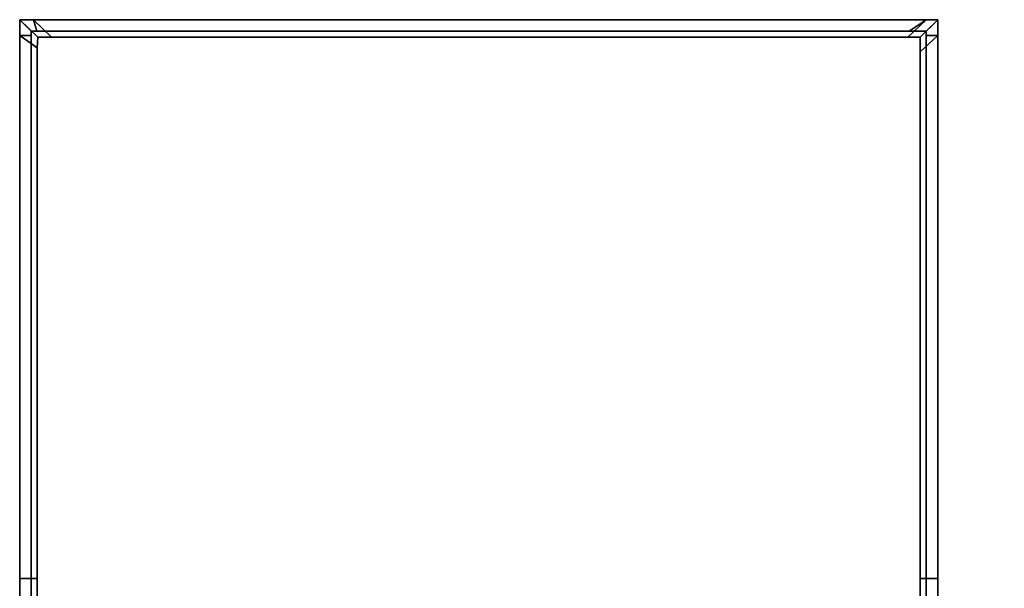
# Model space of a CAD drawing. Extents: x -0.11 to 0, y -1.4 to 0.
# Drawn here: x -0.11 to -0.08, y -0.01 to 0 of the extents above; entities that cross this region are included whole.
import ezdxf

# ---------------------------------------------------------------- set-up
doc = ezdxf.new("R2010")
doc.units = 0
doc.layers.add('L37_HINGE_2', color=7, linetype='CONTINUOUS')

msp = doc.modelspace()

# ---------------------------------------------------------------- linework, layer by layer
at = {"layer": 'L37_HINGE_2', "color": 254}
for points, invisible_edges in [([(-0.108278, 0, 1.4), (-0.108278, -0.000382, 1.399614), (-0.108278, -0.000382, 1.4), (-0.108278, 0, 1.4)], 9), ([(-0.108278, -0.000382, 1.399614), (-0.108278, 0, 1.4), (-0.108278, 0, 1.399614), (-0.108278, -0.000382, 1.399614)], 9), ([(-0.108278, 0, 0.007388), (-0.108278, -0.000382, 0.00697), (-0.108278, -0.000382, 0.007388), (-0.108278, 0, 0.007388)], 9), ([(-0.108278, -0.000382, 0.00697), (-0.108278, 0, 0.007388), (-0.108278, 0, 0.00697), (-0.108278, -0.000382, 0.00697)], 9), ([(-0.108278, 0, 1.391602), (-0.108278, -0.000382, 0.007388), (-0.108278, -0.000382, 1.391602), (-0.108278, 0, 1.391602)], 9), ([(-0.108278, -0.000382, 0.007388), (-0.108278, 0, 1.391602), (-0.108278, 0, 0.007388), (-0.108278, -0.000382, 0.007388)], 9), ([(-0.108278, 0, 1.399614), (-0.108278, -0.000382, 1.391891), (-0.108278, -0.000382, 1.399614), (-0.108278, 0, 1.399614)], 9), ([(-0.108278, -0.000382, 1.391891), (-0.108278, 0, 1.399614), (-0.108278, 0, 1.391891), (-0.108278, -0.000382, 1.391891)], 9), ([(-0.108278, 0, 1.391891), (-0.108278, -0.000382, 1.391602), (-0.108278, -0.000382, 1.391891), (-0.108278, 0, 1.391891)], 9), ([(-0.108278, -0.000382, 1.391602), (-0.108278, 0, 1.391891), (-0.108278, 0, 1.391602), (-0.108278, -0.000382, 1.391602)], 9), ([(-0.108278, 0, 0.000418), (-0.108278, -0.000382), (-0.108278, -0.000382, 0.000418), (-0.108278, 0, 0.000418)], 9), ([(-0.108278, -0.000382), (-0.108278, 0, 0.000418), (-0.108278, 0), (-0.108278, -0.000382)], 9), ([(-0.108278, 0, 0.00697), (-0.108278, -0.000382, 0.000418), (-0.108278, -0.000382, 0.00697), (-0.108278, 0, 0.00697)], 9), ([(-0.108278, -0.000382, 0.000418), (-0.108278, 0, 0.00697), (-0.108278, 0, 0.000418), (-0.108278, -0.000382, 0.000418)], 9), ([(-0.107861, -0.000677, 1.4), (-0.108278, 0, 1.4), (-0.108278, -0.000382, 1.4), (-0.107861, -0.000677, 1.4)], 9), ([(-0.108278, 0, 1.4), (-0.107861, -0.000677, 1.4), (-0.107846, -0.000416, 1.4), (-0.108278, 0, 1.4)], 9), ([(-0.107846, -0.000416, 1.4), (-0.107948, 0, 1.4), (-0.108278, 0, 1.4), (-0.107846, -0.000416, 1.4)], 9), ([(-0.107948, 0), (-0.108005, -0.000273), (-0.108278, 0), (-0.107948, 0)], 9), ([(-0.108278, 0), (-0.108005, -0.000382), (-0.108278, -0.000382), (-0.108278, 0)], 9), ([(-0.108005, -0.000382), (-0.108278, 0), (-0.108005, -0.000273), (-0.108005, -0.000382)], 9), ([(-0.108278, 0), (-0.107948, 0, 0.00015), (-0.107948, 0), (-0.108278, 0)], 9), ([(-0.107948, 0, 0.00015), (-0.108278, 0), (-0.108097, 0, 0.00015), (-0.107948, 0, 0.00015)], 9), ([(-0.108278, 0, 0.000418), (-0.108097, 0, 0.00015), (-0.108278, 0), (-0.108278, 0, 0.000418)], 9), ([(-0.108097, 0, 0.00015), (-0.108278, 0, 0.000418), (-0.108097, 0, 0.000418), (-0.108097, 0, 0.00015)], 9), ([(-0.108278, 0, 1.391602), (-0.108097, 0, 1.391891), (-0.108097, 0, 1.391602), (-0.108278, 0, 1.391602)], 9), ([(-0.108097, 0, 1.391891), (-0.108278, 0, 1.391602), (-0.108278, 0, 1.391891), (-0.108097, 0, 1.391891)], 9), ([(-0.107948, 0, 1.4), (-0.108097, 0, 1.39985), (-0.108278, 0, 1.4), (-0.107948, 0, 1.4)], 9), ([(-0.108278, 0, 1.399614), (-0.108097, 0, 1.39985), (-0.108097, 0, 1.399614), (-0.108278, 0, 1.399614)], 9), ([(-0.108097, 0, 1.39985), (-0.108278, 0, 1.399614), (-0.108278, 0, 1.4), (-0.108097, 0, 1.39985)], 9), ([(-0.108278, 0, 1.391891), (-0.108097, 0, 1.399614), (-0.108097, 0, 1.391891), (-0.108278, 0, 1.391891)], 9), ([(-0.108097, 0, 1.399614), (-0.108278, 0, 1.391891), (-0.108278, 0, 1.399614), (-0.108097, 0, 1.399614)], 9), ([(-0.108278, 0, 0.00697), (-0.108097, 0, 0.007388), (-0.108097, 0, 0.00697), (-0.108278, 0, 0.00697)], 9), ([(-0.108097, 0, 0.007388), (-0.108278, 0, 0.00697), (-0.108278, 0, 0.007388), (-0.108097, 0, 0.007388)], 9), ([(-0.108278, 0, 0.000418), (-0.108097, 0, 0.00697), (-0.108097, 0, 0.000418), (-0.108278, 0, 0.000418)], 9), ([(-0.108097, 0, 0.00697), (-0.108278, 0, 0.000418), (-0.108278, 0, 0.00697), (-0.108097, 0, 0.00697)], 9), ([(-0.108278, 0, 0.007388), (-0.108097, 0, 1.391602), (-0.108097, 0, 0.007388), (-0.108278, 0, 0.007388)], 9), ([(-0.108097, 0, 1.391602), (-0.108278, 0, 0.007388), (-0.108278, 0, 1.391602), (-0.108097, 0, 1.391602)], 9), ([(-0.086459, 0, 0.000418), (-0.107948, 0, 0.00015), (-0.108097, 0, 0.00015), (-0.086459, 0, 0.000418)], 13), ([(-0.086459, 0, 0.000418), (-0.108097, 0, 0.00015), (-0.108097, 0, 0.000418), (-0.086459, 0, 0.000418)], 13), ([(-0.086459, 0, 0.000418), (-0.108097, 0, 0.000418), (-0.086459, 0, 0.00697), (-0.086459, 0, 0.000418)], 11), ([(-0.086459, 0, 0.00697), (-0.108097, 0, 0.000418), (-0.108097, 0, 0.00697), (-0.086459, 0, 0.00697)], 13), ([(-0.086459, 0, 0.00697), (-0.108097, 0, 0.00697), (-0.086459, 0, 0.007388), (-0.086459, 0, 0.00697)], 11), ([(-0.086459, 0, 0.007388), (-0.108097, 0, 0.00697), (-0.108097, 0, 0.007388), (-0.086459, 0, 0.007388)], 13), ([(-0.086459, 0, 0.007388), (-0.108097, 0, 0.007388), (-0.086459, 0, 1.391602), (-0.086459, 0, 0.007388)], 11), ([(-0.086459, 0, 1.391602), (-0.108097, 0, 0.007388), (-0.108097, 0, 1.391602), (-0.086459, 0, 1.391602)], 13), ([(-0.086459, 0, 1.391602), (-0.108097, 0, 1.391602), (-0.086459, 0, 1.391891), (-0.086459, 0, 1.391602)], 11), ([(-0.086459, 0, 1.391891), (-0.108097, 0, 1.391602), (-0.108097, 0, 1.391891), (-0.086459, 0, 1.391891)], 13), ([(-0.086459, 0, 1.391891), (-0.108097, 0, 1.391891), (-0.086459, 0, 1.399614), (-0.086459, 0, 1.391891)], 11), ([(-0.086459, 0, 1.399614), (-0.108097, 0, 1.391891), (-0.108097, 0, 1.399614), (-0.086459, 0, 1.399614)], 13), ([(-0.086459, 0, 1.399614), (-0.108097, 0, 1.399614), (-0.086459, 0, 1.39985), (-0.086459, 0, 1.399614)], 11), ([(-0.086459, 0, 1.39985), (-0.108097, 0, 1.399614), (-0.086762, 0, 1.39985), (-0.086459, 0, 1.39985)], 11), ([(-0.086762, 0, 1.39985), (-0.108097, 0, 1.399614), (-0.108097, 0, 1.39985), (-0.086762, 0, 1.39985)], 13), ([(-0.086762, 0, 1.39985), (-0.108097, 0, 1.39985), (-0.107948, 0, 1.39985), (-0.086762, 0, 1.39985)], 9), ([(-0.108097, 0, 1.39985), (-0.107948, 0, 1.4), (-0.107948, 0, 1.39985), (-0.108097, 0, 1.39985)], 9), ([(-0.108005, -0.000273), (-0.107948, 0), (-0.107864, -0.000273), (-0.108005, -0.000273)], 9), ([(-0.086459, 0, 0.000418), (-0.086551, 0, 0.00015), (-0.107948, 0, 0.00015), (-0.086459, 0, 0.000418)], 13), ([(-0.107948, 0, 1.4), (-0.107846, -0.000416, 1.4), (-0.107514, -0.000416, 1.4), (-0.107948, 0, 1.4)], 9), ([(-0.107514, -0.000416, 1.4), (-0.086551, 0, 1.4), (-0.107948, 0, 1.4), (-0.107514, -0.000416, 1.4)], 9), ([(-0.086551, 0), (-0.107864, -0.000273), (-0.107948, 0), (-0.086551, 0)], 9), ([(-0.107948, 0), (-0.086551, 0, 0.00015), (-0.086551, 0), (-0.107948, 0)], 9), ([(-0.086551, 0, 0.00015), (-0.107948, 0), (-0.107948, 0, 0.00015), (-0.086551, 0, 0.00015)], 9), ([(-0.107948, 0, 1.39985), (-0.086551, 0, 1.4), (-0.086762, 0, 1.39985), (-0.107948, 0, 1.39985)], 9), ([(-0.086551, 0, 1.4), (-0.107948, 0, 1.39985), (-0.107948, 0, 1.4), (-0.086551, 0, 1.4)], 9), ([(-0.107864, -0.000273), (-0.086551, 0), (-0.086964, -0.000273), (-0.107864, -0.000273)], 9), ([(-0.086551, 0, 1.4), (-0.107514, -0.000416, 1.4), (-0.086991, -0.000416, 1.4), (-0.086551, 0, 1.4)], 9), ([(-0.086695, -0.000416, 1.4), (-0.086551, 0, 1.4), (-0.086991, -0.000416, 1.4), (-0.086695, -0.000416, 1.4)], 9), ([(-0.086551, 0), (-0.086551, -0.000273), (-0.086964, -0.000273), (-0.086551, 0)], 9), ([(-0.086762, 0, 1.39985), (-0.086278, 0, 1.4), (-0.086459, 0, 1.39985), (-0.086762, 0, 1.39985)], 9), ([(-0.086278, 0, 1.4), (-0.086762, 0, 1.39985), (-0.086551, 0, 1.4), (-0.086278, 0, 1.4)], 9), ([(-0.086551, 0, 1.4), (-0.086695, -0.000416, 1.4), (-0.086278, 0, 1.4), (-0.086551, 0, 1.4)], 9), ([(-0.086695, -0.000416, 1.4), (-0.086278, -0.000382, 1.4), (-0.086278, 0, 1.4), (-0.086695, -0.000416, 1.4)], 9), ([(-0.086551, 0, 0.00015), (-0.086459, 0, 0.000418), (-0.086459, 0, 0.00015), (-0.086551, 0, 0.00015)], 9), ([(-0.086278, -0.000382), (-0.086551, -0.000273), (-0.086278, 0), (-0.086278, -0.000382)], 9), ([(-0.086551, -0.000273), (-0.086551, 0), (-0.086278, 0), (-0.086551, -0.000273)], 9), ([(-0.086551, 0), (-0.086459, 0, 0.00015), (-0.086278, 0), (-0.086551, 0)], 9), ([(-0.086459, 0, 0.00015), (-0.086551, 0), (-0.086551, 0, 0.00015), (-0.086459, 0, 0.00015)], 9), ([(-0.086459, 0, 1.399614), (-0.086278, 0, 1.4), (-0.086278, 0, 1.399614), (-0.086459, 0, 1.399614)], 9), ([(-0.086278, 0, 1.4), (-0.086459, 0, 1.399614), (-0.086459, 0, 1.39985), (-0.086278, 0, 1.4)], 9), ([(-0.086459, 0, 0.00697), (-0.086278, 0, 0.007388), (-0.086278, 0, 0.00697), (-0.086459, 0, 0.00697)], 9), ([(-0.086278, 0, 0.007388), (-0.086459, 0, 0.00697), (-0.086459, 0, 0.007388), (-0.086278, 0, 0.007388)], 9), ([(-0.086459, 0, 1.391891), (-0.086278, 0, 1.399614), (-0.086278, 0, 1.391891), (-0.086459, 0, 1.391891)], 9), ([(-0.086278, 0, 1.399614), (-0.086459, 0, 1.391891), (-0.086459, 0, 1.399614), (-0.086278, 0, 1.399614)], 9), ([(-0.086459, 0, 1.391602), (-0.086278, 0, 1.391891), (-0.086278, 0, 1.391602), (-0.086459, 0, 1.391602)], 9), ([(-0.086278, 0, 1.391891), (-0.086459, 0, 1.391602), (-0.086459, 0, 1.391891), (-0.086278, 0, 1.391891)], 9), ([(-0.086459, 0, 0.00015), (-0.086278, 0, 0.000418), (-0.086278, 0), (-0.086459, 0, 0.00015)], 9), ([(-0.086278, 0, 0.000418), (-0.086459, 0, 0.00015), (-0.086459, 0, 0.000418), (-0.086278, 0, 0.000418)], 9), ([(-0.086459, 0, 0.000418), (-0.086278, 0, 0.00697), (-0.086278, 0, 0.000418), (-0.086459, 0, 0.000418)], 9), ([(-0.086278, 0, 0.00697), (-0.086459, 0, 0.000418), (-0.086459, 0, 0.00697), (-0.086278, 0, 0.00697)], 9), ([(-0.086459, 0, 0.007388), (-0.086278, 0, 1.391602), (-0.086278, 0, 0.007388), (-0.086459, 0, 0.007388)], 9), ([(-0.086278, 0, 1.391602), (-0.086459, 0, 0.007388), (-0.086459, 0, 1.391602), (-0.086278, 0, 1.391602)], 9), ([(-0.086278, 0), (-0.086278, -0.000382, 0.000418), (-0.086278, -0.000382), (-0.086278, 0)], 9), ([(-0.086278, -0.000382, 0.000418), (-0.086278, 0), (-0.086278, 0, 0.000418), (-0.086278, -0.000382, 0.000418)], 9), ([(-0.086278, 0, 1.391602), (-0.086278, -0.000382, 1.391891), (-0.086278, -0.000382, 1.391602), (-0.086278, 0, 1.391602)], 9), ([(-0.086278, -0.000382, 1.391891), (-0.086278, 0, 1.391602), (-0.086278, 0, 1.391891), (-0.086278, -0.000382, 1.391891)], 9), ([(-0.086278, -0.000382, 0.007388), (-0.086278, 0, 1.391602), (-0.086278, -0.000382, 1.391602), (-0.086278, -0.000382, 0.007388)], 9), ([(-0.086278, 0, 1.391602), (-0.086278, -0.000382, 0.007388), (-0.086278, 0, 0.007388), (-0.086278, 0, 1.391602)], 9), ([(-0.086278, 0, 1.399614), (-0.086278, -0.000382, 1.4), (-0.086278, -0.000382, 1.399614), (-0.086278, 0, 1.399614)], 9), ([(-0.086278, -0.000382, 1.4), (-0.086278, 0, 1.399614), (-0.086278, 0, 1.4), (-0.086278, -0.000382, 1.4)], 9), ([(-0.086278, 0, 1.391891), (-0.086278, -0.000382, 1.399614), (-0.086278, -0.000382, 1.391891), (-0.086278, 0, 1.391891)], 9), ([(-0.086278, -0.000382, 1.399614), (-0.086278, 0, 1.391891), (-0.086278, 0, 1.399614), (-0.086278, -0.000382, 1.399614)], 9), ([(-0.086278, 0, 0.00697), (-0.086278, -0.000382, 0.007388), (-0.086278, -0.000382, 0.00697), (-0.086278, 0, 0.00697)], 9), ([(-0.086278, -0.000382, 0.007388), (-0.086278, 0, 0.00697), (-0.086278, 0, 0.007388), (-0.086278, -0.000382, 0.007388)], 9), ([(-0.086278, 0, 0.000418), (-0.086278, -0.000382, 0.00697), (-0.086278, -0.000382, 0.000418), (-0.086278, 0, 0.000418)], 9), ([(-0.086278, -0.000382, 0.00697), (-0.086278, 0, 0.000418), (-0.086278, 0, 0.00697), (-0.086278, -0.000382, 0.00697)], 9), ([(-0.108278, -0.000382, 1.4), (-0.108278, -0.01339, 1.399614), (-0.108278, -0.01339, 1.4), (-0.108278, -0.000382, 1.4)], 9), ([(-0.108278, -0.01339, 1.399614), (-0.108278, -0.000382, 1.4), (-0.108278, -0.000382, 1.399614), (-0.108278, -0.01339, 1.399614)], 9), ([(-0.108278, -0.000382, 0.000418), (-0.108278, -0.01339), (-0.108278, -0.01339, 0.000418), (-0.108278, -0.000382, 0.000418)], 9), ([(-0.108278, -0.01339), (-0.108278, -0.000382, 0.000418), (-0.108278, -0.000382), (-0.108278, -0.01339)], 9), ([(-0.108278, -0.000382, 1.391602), (-0.108278, -0.01339, 0.007388), (-0.108278, -0.01339, 1.391602), (-0.108278, -0.000382, 1.391602)], 9), ([(-0.108278, -0.01339, 0.007388), (-0.108278, -0.000382, 1.391602), (-0.108278, -0.000382, 0.007388), (-0.108278, -0.01339, 0.007388)], 9), ([(-0.108278, -0.000382, 1.399614), (-0.108278, -0.01339, 1.391891), (-0.108278, -0.01339, 1.399614), (-0.108278, -0.000382, 1.399614)], 9), ([(-0.108278, -0.01339, 1.391891), (-0.108278, -0.000382, 1.399614), (-0.108278, -0.000382, 1.391891), (-0.108278, -0.01339, 1.391891)], 9), ([(-0.108278, -0.000382, 1.391891), (-0.108278, -0.01339, 1.391602), (-0.108278, -0.01339, 1.391891), (-0.108278, -0.000382, 1.391891)], 9), ([(-0.108278, -0.01339, 1.391602), (-0.108278, -0.000382, 1.391891), (-0.108278, -0.000382, 1.391602), (-0.108278, -0.01339, 1.391602)], 9), ([(-0.108278, -0.000382, 0.007388), (-0.108278, -0.01339, 0.00697), (-0.108278, -0.01339, 0.007388), (-0.108278, -0.000382, 0.007388)], 9), ([(-0.108278, -0.01339, 0.00697), (-0.108278, -0.000382, 0.007388), (-0.108278, -0.000382, 0.00697), (-0.108278, -0.01339, 0.00697)], 9), ([(-0.108278, -0.000382, 0.00697), (-0.108278, -0.01339, 0.000418), (-0.108278, -0.01339, 0.00697), (-0.108278, -0.000382, 0.00697)], 9), ([(-0.108278, -0.01339, 0.000418), (-0.108278, -0.000382, 0.00697), (-0.108278, -0.000382, 0.000418), (-0.108278, -0.01339, 0.000418)], 9), ([(-0.107861, -0.01339, 1.4), (-0.108278, -0.000382, 1.4), (-0.108278, -0.01339, 1.4), (-0.107861, -0.01339, 1.4)], 9), ([(-0.108278, -0.000382, 1.4), (-0.107861, -0.01339, 1.4), (-0.107861, -0.000677, 1.4), (-0.108278, -0.000382, 1.4)], 9), ([(-0.108278, -0.000382), (-0.108005, -0.01339), (-0.108278, -0.01339), (-0.108278, -0.000382)], 9), ([(-0.108005, -0.01339), (-0.108278, -0.000382), (-0.108005, -0.000382), (-0.108005, -0.01339)], 9), ([(-0.102919, -0.086451), (-0.108005, -0.000382), (-0.108005, -0.000273), (-0.102919, -0.086451)], 13), ([(-0.102919, -0.086451), (-0.108005, -0.000273), (-0.107864, -0.000273), (-0.102919, -0.086451)], 13), ([(-0.102919, -0.086451), (-0.108005, -0.01339), (-0.108005, -0.000382), (-0.102919, -0.086451)], 13), ([(-0.102919, -0.086451), (-0.107864, -0.000273), (-0.086964, -0.000273), (-0.102919, -0.086451)], 13), ([(-0.107861, -0.000677, 1.4), (-0.102863, -0.086316, 1.4), (-0.107846, -0.000416, 1.4), (-0.107861, -0.000677, 1.4)], 11), ([(-0.107846, -0.000416, 1.4), (-0.102863, -0.086316, 1.4), (-0.107514, -0.000416, 1.4), (-0.107846, -0.000416, 1.4)], 11), ([(-0.107514, -0.000416, 1.4), (-0.102863, -0.086316, 1.4), (-0.086991, -0.000416, 1.4), (-0.107514, -0.000416, 1.4)], 11), ([(-0.102919, -0.086451), (-0.086964, -0.000273), (-0.096515, -0.087722), (-0.102919, -0.086451)], 11), ([(-0.086991, -0.000416, 1.4), (-0.102863, -0.086316, 1.4), (-0.096515, -0.087576, 1.4), (-0.086991, -0.000416, 1.4)], 13), ([(-0.096515, -0.087722), (-0.086964, -0.000273), (-0.09011, -0.086451), (-0.096515, -0.087722)], 11), ([(-0.086991, -0.000416, 1.4), (-0.096515, -0.087576, 1.4), (-0.090166, -0.086316, 1.4), (-0.086991, -0.000416, 1.4)], 13), ([(-0.086991, -0.000416, 1.4), (-0.090166, -0.086316, 1.4), (-0.086695, -0.014157, 1.4), (-0.086991, -0.000416, 1.4)], 15), ([(-0.09011, -0.086451), (-0.086964, -0.000273), (-0.084681, -0.082831), (-0.09011, -0.086451)], 11), ([(-0.086991, -0.000416, 1.4), (-0.086695, -0.01339, 1.4), (-0.086695, -0.000416, 1.4), (-0.086991, -0.000416, 1.4)], 11), ([(-0.086695, -0.01339, 1.4), (-0.086991, -0.000416, 1.4), (-0.086695, -0.014157, 1.4), (-0.086695, -0.01339, 1.4)], 11), ([(-0.086964, -0.000273), (-0.086551, -0.000382), (-0.086551, -0.014055), (-0.086964, -0.000273)], 15), ([(-0.086551, -0.000382), (-0.086964, -0.000273), (-0.086551, -0.000273), (-0.086551, -0.000382)], 9), ([(-0.084681, -0.082831), (-0.086964, -0.000273), (-0.086551, -0.014055), (-0.084681, -0.082831)], 15), ([(-0.086278, -0.000382, 1.4), (-0.086695, -0.000416, 1.4), (-0.086695, -0.000769, 1.4), (-0.086278, -0.000382, 1.4)], 9), ([(-0.086695, -0.000769, 1.4), (-0.086278, -0.01339, 1.4), (-0.086278, -0.000382, 1.4), (-0.086695, -0.000769, 1.4)], 9), ([(-0.086695, -0.000416, 1.4), (-0.086695, -0.01339, 1.4), (-0.086695, -0.000769, 1.4), (-0.086695, -0.000416, 1.4)], 9), ([(-0.086551, -0.000273), (-0.086278, -0.000382), (-0.086551, -0.000382), (-0.086551, -0.000273)], 9), ([(-0.086551, -0.014055), (-0.086551, -0.000382), (-0.086551, -0.01339), (-0.086551, -0.014055)], 9), ([(-0.086551, -0.000382), (-0.086278, -0.01339), (-0.086551, -0.01339), (-0.086551, -0.000382)], 9), ([(-0.086278, -0.01339), (-0.086551, -0.000382), (-0.086278, -0.000382), (-0.086278, -0.01339)], 9), ([(-0.086278, -0.000382, 1.391602), (-0.086278, -0.01339, 1.391891), (-0.086278, -0.01339, 1.391602), (-0.086278, -0.000382, 1.391602)], 9), ([(-0.086278, -0.01339, 1.391891), (-0.086278, -0.000382, 1.391602), (-0.086278, -0.000382, 1.391891), (-0.086278, -0.01339, 1.391891)], 9), ([(-0.086278, -0.000382), (-0.086278, -0.01339, 0.000418), (-0.086278, -0.01339), (-0.086278, -0.000382)], 9), ([(-0.086278, -0.01339, 0.000418), (-0.086278, -0.000382), (-0.086278, -0.000382, 0.000418), (-0.086278, -0.01339, 0.000418)], 9), ([(-0.086278, -0.01339, 0.007388), (-0.086278, -0.000382, 1.391602), (-0.086278, -0.01339, 1.391602), (-0.086278, -0.01339, 0.007388)], 9), ([(-0.086278, -0.000382, 1.391602), (-0.086278, -0.01339, 0.007388), (-0.086278, -0.000382, 0.007388), (-0.086278, -0.000382, 1.391602)], 9), ([(-0.086278, -0.000382, 1.399614), (-0.086278, -0.01339, 1.4), (-0.086278, -0.01339, 1.399614), (-0.086278, -0.000382, 1.399614)], 9), ([(-0.086278, -0.01339, 1.4), (-0.086278, -0.000382, 1.399614), (-0.086278, -0.000382, 1.4), (-0.086278, -0.01339, 1.4)], 9), ([(-0.086278, -0.000382, 1.391891), (-0.086278, -0.01339, 1.399614), (-0.086278, -0.01339, 1.391891), (-0.086278, -0.000382, 1.391891)], 9), ([(-0.086278, -0.01339, 1.399614), (-0.086278, -0.000382, 1.391891), (-0.086278, -0.000382, 1.399614), (-0.086278, -0.01339, 1.399614)], 9), ([(-0.086278, -0.000382, 0.00697), (-0.086278, -0.01339, 0.007388), (-0.086278, -0.01339, 0.00697), (-0.086278, -0.000382, 0.00697)], 9), ([(-0.086278, -0.01339, 0.007388), (-0.086278, -0.000382, 0.00697), (-0.086278, -0.000382, 0.007388), (-0.086278, -0.01339, 0.007388)], 9), ([(-0.086278, -0.000382, 0.000418), (-0.086278, -0.01339, 0.00697), (-0.086278, -0.01339, 0.000418), (-0.086278, -0.000382, 0.000418)], 9), ([(-0.086278, -0.01339, 0.00697), (-0.086278, -0.000382, 0.000418), (-0.086278, -0.000382, 0.00697), (-0.086278, -0.01339, 0.00697)], 9), ([(-0.107861, -0.01339, 1.4), (-0.102863, -0.086316, 1.4), (-0.107861, -0.000677, 1.4), (-0.107861, -0.01339, 1.4)], 11), ([(-0.086278, -0.01339, 1.4), (-0.086695, -0.000769, 1.4), (-0.086695, -0.01339, 1.4), (-0.086278, -0.01339, 1.4)], 9), ([(-0.108278, -0.01339, 1.391602), (-0.108278, -0.013861, 0.007388), (-0.108278, -0.013861, 1.391602), (-0.108278, -0.01339, 1.391602)], 9), ([(-0.108278, -0.013861, 0.007388), (-0.108278, -0.01339, 1.391602), (-0.108278, -0.01339, 0.007388), (-0.108278, -0.013861, 0.007388)], 9), ([(-0.108278, -0.01339, 0.000418), (-0.108278, -0.013861), (-0.108278, -0.013861, 0.000418), (-0.108278, -0.01339, 0.000418)], 9), ([(-0.108278, -0.013861), (-0.108278, -0.01339, 0.000418), (-0.108278, -0.01339), (-0.108278, -0.013861)], 9), ([(-0.108278, -0.01339, 1.4), (-0.108278, -0.013861, 1.399614), (-0.108278, -0.013861, 1.4), (-0.108278, -0.01339, 1.4)], 9), ([(-0.108278, -0.013861, 1.399614), (-0.108278, -0.01339, 1.4), (-0.108278, -0.01339, 1.399614), (-0.108278, -0.013861, 1.399614)], 9), ([(-0.108278, -0.01339, 1.399614), (-0.108278, -0.013861, 1.391891), (-0.108278, -0.013861, 1.399614), (-0.108278, -0.01339, 1.399614)], 9), ([(-0.108278, -0.013861, 1.391891), (-0.108278, -0.01339, 1.399614), (-0.108278, -0.01339, 1.391891), (-0.108278, -0.013861, 1.391891)], 9), ([(-0.108278, -0.01339, 1.391891), (-0.108278, -0.013861, 1.391602), (-0.108278, -0.013861, 1.391891), (-0.108278, -0.01339, 1.391891)], 9), ([(-0.108278, -0.013861, 1.391602), (-0.108278, -0.01339, 1.391891), (-0.108278, -0.01339, 1.391602), (-0.108278, -0.013861, 1.391602)], 9), ([(-0.108278, -0.01339, 0.007388), (-0.108278, -0.013861, 0.00697), (-0.108278, -0.013861, 0.007388), (-0.108278, -0.01339, 0.007388)], 9), ([(-0.108278, -0.013861, 0.00697), (-0.108278, -0.01339, 0.007388), (-0.108278, -0.01339, 0.00697), (-0.108278, -0.013861, 0.00697)], 9), ([(-0.108278, -0.01339, 0.00697), (-0.108278, -0.013861, 0.000418), (-0.108278, -0.013861, 0.00697), (-0.108278, -0.01339, 0.00697)], 9), ([(-0.108278, -0.013861, 0.000418), (-0.108278, -0.01339, 0.00697), (-0.108278, -0.01339, 0.000418), (-0.108278, -0.013861, 0.000418)], 9), ([(-0.107861, -0.014034, 1.4), (-0.108278, -0.01339, 1.4), (-0.108278, -0.013861, 1.4), (-0.107861, -0.014034, 1.4)], 9), ([(-0.108278, -0.01339, 1.4), (-0.107861, -0.014034, 1.4), (-0.107861, -0.01339, 1.4), (-0.108278, -0.01339, 1.4)], 9), ([(-0.108278, -0.01339), (-0.108005, -0.013974), (-0.108278, -0.013861), (-0.108278, -0.01339)], 9), ([(-0.108005, -0.013974), (-0.108278, -0.01339), (-0.108005, -0.01339), (-0.108005, -0.013974)], 9), ([(-0.102919, -0.086451), (-0.108005, -0.013974), (-0.108005, -0.01339), (-0.102919, -0.086451)], 13), ([(-0.107861, -0.014034, 1.4), (-0.102863, -0.086316, 1.4), (-0.107861, -0.01339, 1.4), (-0.107861, -0.014034, 1.4)], 11), ([(-0.086278, -0.013861, 1.4), (-0.086695, -0.01339, 1.4), (-0.086695, -0.014157, 1.4), (-0.086278, -0.013861, 1.4)], 9), ([(-0.086695, -0.01339, 1.4), (-0.086278, -0.013861, 1.4), (-0.086278, -0.01339, 1.4), (-0.086695, -0.01339, 1.4)], 9), ([(-0.086551, -0.01339), (-0.086278, -0.013861), (-0.086551, -0.014055), (-0.086551, -0.01339)], 9), ([(-0.086278, -0.013861), (-0.086551, -0.01339), (-0.086278, -0.01339), (-0.086278, -0.013861)], 9), ([(-0.086278, -0.01339), (-0.086278, -0.013861, 0.000418), (-0.086278, -0.013861), (-0.086278, -0.01339)], 9), ([(-0.086278, -0.013861, 0.000418), (-0.086278, -0.01339), (-0.086278, -0.01339, 0.000418), (-0.086278, -0.013861, 0.000418)], 9), ([(-0.086278, -0.01339, 0.007388), (-0.086278, -0.013861, 1.391602), (-0.086278, -0.013861, 0.007388), (-0.086278, -0.01339, 0.007388)], 9), ([(-0.086278, -0.013861, 1.391602), (-0.086278, -0.01339, 0.007388), (-0.086278, -0.01339, 1.391602), (-0.086278, -0.013861, 1.391602)], 9), ([(-0.086278, -0.01339, 1.391602), (-0.086278, -0.013861, 1.391891), (-0.086278, -0.013861, 1.391602), (-0.086278, -0.01339, 1.391602)], 9), ([(-0.086278, -0.013861, 1.391891), (-0.086278, -0.01339, 1.391602), (-0.086278, -0.01339, 1.391891), (-0.086278, -0.013861, 1.391891)], 9), ([(-0.086278, -0.01339, 1.399614), (-0.086278, -0.013861, 1.4), (-0.086278, -0.013861, 1.399614), (-0.086278, -0.01339, 1.399614)], 9), ([(-0.086278, -0.013861, 1.4), (-0.086278, -0.01339, 1.399614), (-0.086278, -0.01339, 1.4), (-0.086278, -0.013861, 1.4)], 9), ([(-0.086278, -0.01339, 1.391891), (-0.086278, -0.013861, 1.399614), (-0.086278, -0.013861, 1.391891), (-0.086278, -0.01339, 1.391891)], 9), ([(-0.086278, -0.013861, 1.399614), (-0.086278, -0.01339, 1.391891), (-0.086278, -0.01339, 1.399614), (-0.086278, -0.013861, 1.399614)], 9), ([(-0.086278, -0.01339, 0.00697), (-0.086278, -0.013861, 0.007388), (-0.086278, -0.013861, 0.00697), (-0.086278, -0.01339, 0.00697)], 9), ([(-0.086278, -0.013861, 0.007388), (-0.086278, -0.01339, 0.00697), (-0.086278, -0.01339, 0.007388), (-0.086278, -0.013861, 0.007388)], 9), ([(-0.086278, -0.01339, 0.000418), (-0.086278, -0.013861, 0.00697), (-0.086278, -0.013861, 0.000418), (-0.086278, -0.01339, 0.000418)], 9), ([(-0.086278, -0.013861, 0.00697), (-0.086278, -0.01339, 0.000418), (-0.086278, -0.01339, 0.00697), (-0.086278, -0.013861, 0.00697)], 9)]:
    msp.add_3dface(points, dxfattribs=dict(at, invisible_edges=invisible_edges))

doc.saveas('drawing.dxf')
